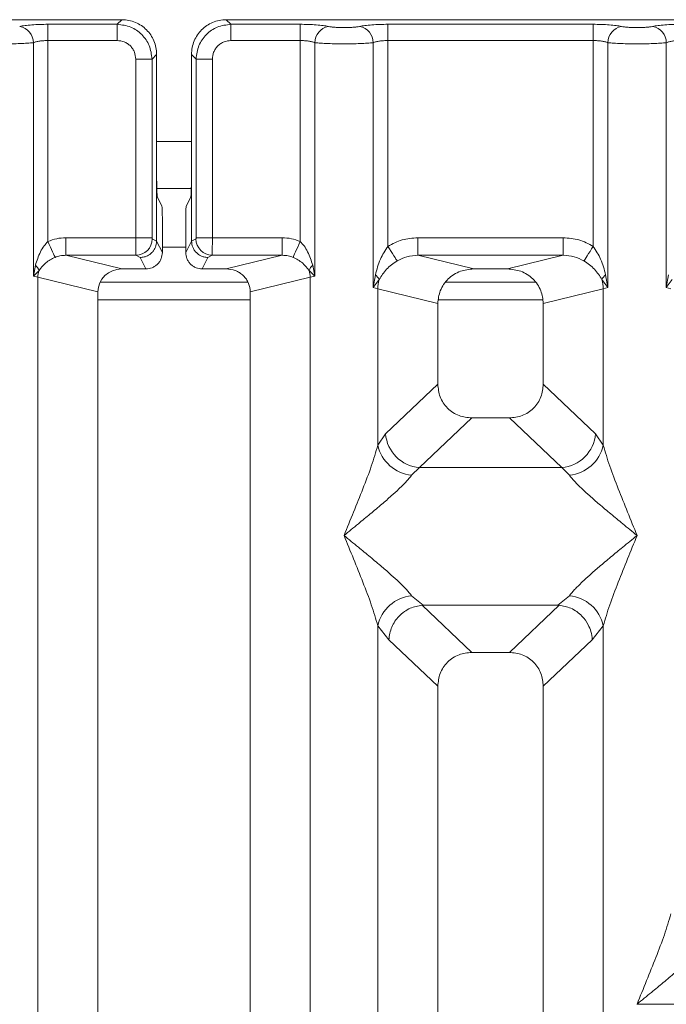
# Model space of a CAD drawing. Units: millimetres. Extents: x 5 to 415, y 5 to 292.
# Drawn here: x 183 to 188, y 126 to 133 of the extents above; entities that cross this region are included whole.
import ezdxf

# ---------------------------------------------------------------- set-up
doc = ezdxf.new("R2010")
doc.units = ezdxf.units.MM

msp = doc.modelspace()

# ---------------------------------------------------------------- linework, layer by layer
at = {"color": 7, "linetype": 'Continuous', "lineweight": 15}
for p, q in [((184.14303, 132.84316), (176.21944, 132.84316)), ((183.61805, 132.81042), (184.1103, 132.81042)), ((183.61805, 132.69489), (183.61805, 132.81042)), ((184.1103, 132.81042), (184.14303, 132.84316)), ((184.1103, 132.69489), (184.1103, 132.81042)), ((184.88611, 132.84316), (184.91884, 132.81042)), ((192.8097, 132.84316), (184.88611, 132.84316)), ((184.91884, 132.81042), (185.4111, 132.81042)), ((184.91884, 132.81042), (184.91884, 132.69489)), ((185.4111, 132.81042), (185.4111, 132.69489)), ((186.03471, 132.81042), (187.49443, 132.81042)), ((186.03471, 132.81042), (186.03471, 132.69489)), ((187.49443, 132.81042), (187.49443, 132.69489)), ((183.51411, 131.01977), (183.51411, 132.6798)), ((183.61805, 132.69489), (183.61805, 131.2656)), ((184.1103, 132.69489), (183.61805, 132.69489)), ((184.91884, 132.69489), (185.4111, 132.69489)), ((185.4111, 131.2656), (185.4111, 132.69489)), ((185.51504, 132.6798), (185.51504, 131.01977)), ((185.93077, 130.93947), (185.93077, 132.6798)), ((186.03471, 132.69489), (186.03471, 131.23139)), ((186.03471, 132.69489), (187.49443, 132.69489)), ((187.49443, 131.23139), (187.49443, 132.69489)), ((187.59837, 132.6798), (187.59837, 130.93947)), ((188.01411, 130.93947), (188.01411, 132.6798)), ((184.3906, 132.59559), (184.35787, 132.56286)), ((184.3906, 131.74878), (184.3906, 132.59559)), ((184.63855, 132.59559), (184.67128, 132.56286)), ((184.63855, 132.59559), (184.63855, 131.74878)), ((184.24233, 131.29305), (184.24233, 132.56286)), ((184.24233, 132.56286), (184.35787, 132.56286)), ((184.35787, 132.56286), (184.35787, 131.29305)), ((184.67128, 131.29305), (184.67128, 132.56286)), ((184.67128, 132.56286), (184.78681, 132.56286)), ((184.78681, 132.56286), (184.78681, 131.29305)), ((184.3906, 131.74878), (184.3906, 131.26984)), ((184.63855, 131.26984), (184.63855, 131.74878)), ((184.39198, 131.64355), (184.63717, 131.64355)), ((184.42796, 131.51855), (184.39601, 131.58252)), ((184.60119, 131.51855), (184.63313, 131.58252)), ((184.43134, 131.41464), (184.43134, 131.18826)), ((184.5978, 131.41464), (184.5978, 131.18826)), ((184.24233, 131.29305), (183.74584, 131.29305)), ((183.74584, 131.29305), (183.74584, 131.16836)), ((184.35787, 131.29305), (184.24233, 131.29305)), ((184.3906, 131.269), (184.35896, 131.28474)), ((184.3906, 131.269), (184.3906, 131.26984)), ((184.43134, 131.18826), (184.3906, 131.26984)), ((184.5978, 131.18826), (184.63855, 131.26984)), ((184.63855, 131.269), (184.67019, 131.28474)), ((184.63855, 131.26984), (184.63855, 131.269)), ((184.67128, 131.29305), (184.78681, 131.29305)), ((184.78681, 131.29305), (185.2833, 131.29305)), ((185.2833, 131.16836), (185.2833, 131.29305)), ((186.24754, 131.29305), (187.2816, 131.29305)), ((186.24754, 131.29305), (186.24754, 131.16836)), ((187.2816, 131.29305), (187.2816, 131.16836)), ((183.74584, 131.16836), (184.14296, 131.0716)), ((184.24343, 131.16836), (183.74584, 131.16836)), ((184.27422, 131.15304), (184.24343, 131.16836)), ((184.31489, 131.0716), (184.27422, 131.15304)), ((184.71426, 131.0716), (184.75493, 131.15304)), ((184.75493, 131.15304), (184.78572, 131.16836)), ((184.78572, 131.16836), (185.2833, 131.16836)), ((184.88618, 131.0716), (185.2833, 131.16836)), ((186.24754, 131.16836), (186.64466, 131.0716)), ((186.24754, 131.16836), (187.2816, 131.16836)), ((186.88448, 131.0716), (187.2816, 131.16836)), ((183.52918, 131.09704), (183.51411, 131.01977)), ((183.51411, 131.01977), (183.5545, 131.06043)), ((184.31489, 131.0716), (184.14296, 131.0716)), ((184.88618, 131.0716), (184.71426, 131.0716)), ((185.47465, 131.06043), (185.51504, 131.01977)), ((185.51504, 131.01977), (185.49996, 131.09704)), ((186.88448, 131.0716), (186.64466, 131.0716)), ((183.54654, 131.01163), (183.51411, 131.01977)), ((183.54654, 95.09135), (183.54654, 131.01163)), ((183.54654, 131.01163), (183.97291, 130.90773)), ((185.03976, 130.97689), (183.9886, 130.97689)), ((185.05624, 130.90773), (185.48261, 131.01163)), ((185.51504, 131.01977), (185.48261, 131.01163)), ((185.48261, 131.01163), (185.48261, 95.09135)), ((185.94621, 131.02862), (185.93077, 130.93947)), ((185.93077, 130.93947), (185.97298, 130.99565)), ((187.08461, 130.97689), (186.44453, 130.97689)), ((187.55616, 130.99565), (187.59837, 130.93947)), ((187.59837, 130.93947), (187.58293, 131.02862)), ((188.02955, 131.02862), (188.01411, 130.93947)), ((188.01411, 130.93947), (188.05631, 130.99565)), ((183.97291, 130.90773), (183.97291, 95.19523)), ((185.05624, 95.19523), (185.05624, 130.90773)), ((185.9632, 130.9297), (185.93077, 130.93947)), ((185.9632, 129.81837), (185.9632, 130.9297)), ((185.9632, 130.9297), (186.38957, 130.82581)), ((187.13957, 130.82581), (187.56594, 130.9297)), ((187.59837, 130.93947), (187.56594, 130.9297)), ((187.56594, 130.9297), (187.56594, 129.81837)), ((188.04654, 130.9297), (188.01411, 130.93947)), ((186.38957, 130.82581), (186.38957, 130.25245)), ((187.13957, 130.25245), (187.13957, 130.82581)), ((186.38957, 130.25245), (186.01802, 129.90018)), ((187.51112, 129.90018), (187.13957, 130.25245)), ((186.63083, 130.01213), (186.25832, 129.65895)), ((186.63083, 130.01213), (186.89832, 130.01213)), ((187.27082, 129.65895), (186.89832, 130.01213)), ((186.01802, 129.90018), (185.9632, 129.81837)), ((187.56594, 129.81837), (187.51112, 129.90018)), ((186.25832, 129.65895), (186.20351, 129.60441)), ((186.25832, 129.65895), (187.27082, 129.65895)), ((187.32564, 129.60441), (187.27082, 129.65895)), ((186.20351, 128.74857), (186.28648, 128.68085)), ((187.24267, 128.68085), (187.32564, 128.74857)), ((186.28648, 128.68085), (186.27743, 128.68053)), ((186.27743, 128.68053), (186.63083, 128.34546)), ((186.28648, 128.68085), (187.24267, 128.68085)), ((186.89832, 128.34546), (187.25172, 128.68053)), ((187.25172, 128.68053), (187.24267, 128.68085)), ((185.9632, 115.60664), (185.9632, 128.53461)), ((185.9632, 128.53461), (186.04095, 128.43567)), ((187.48819, 128.43567), (187.56594, 128.53461)), ((187.56594, 128.53461), (187.56594, 115.60664)), ((186.04095, 128.43567), (186.38957, 128.10513)), ((187.13957, 128.10513), (187.48819, 128.43567)), ((186.89832, 128.34546), (186.63083, 128.34546)), ((186.38957, 128.10513), (186.38957, 113.87161)), ((187.13957, 113.87161), (187.13957, 128.10513)), ((187.80624, 125.84526), (187.80699, 125.84421)), ((187.80699, 125.84421), (187.80624, 125.84316)), ((189.88883, 125.84421), (187.80699, 125.84421))]:
    msp.add_line(p, q, dxfattribs=at)
at = {"color": 8, "linetype": 'Continuous', "lineweight": 15}
for p, q in [((184.3906, 131.97688), (184.63855, 131.97688)), ((184.43134, 131.22689), (184.5978, 131.22689)), ((183.97291, 130.85189), (185.05624, 130.85189)), ((186.39469, 130.85189), (187.13445, 130.85189))]:
    msp.add_line(p, q, dxfattribs=at)
at = {"color": 7, "linetype": 'Continuous', "lineweight": 15, "flags": 128}
for points in [[(183.66888, 131.15362), (183.66651, 131.15885), (183.66268, 131.16728), (183.65751, 131.17868), (183.65115, 131.19269), (183.64378, 131.20891), (183.63565, 131.22683), (183.62698, 131.24591), (183.61805, 131.2656)], [(185.4111, 131.2656), (185.40217, 131.24591), (185.3935, 131.22683), (185.38536, 131.20891), (185.378, 131.19269), (185.37163, 131.17868), (185.36646, 131.16728), (185.36263, 131.15885), (185.36026, 131.15362)], [(186.03471, 131.23139), (186.04612, 131.21358), (186.0572, 131.19628), (186.06764, 131.18), (186.07712, 131.1652), (186.08538, 131.1523), (186.09218, 131.14169), (186.09732, 131.13368), (186.10066, 131.12846)], [(187.42849, 131.12846), (187.43182, 131.13368), (187.43696, 131.14169), (187.44376, 131.1523), (187.45202, 131.1652), (187.46151, 131.18), (187.47194, 131.19628), (187.48302, 131.21358), (187.49443, 131.23139)]]:
    msp.add_lwpolyline(points, dxfattribs=at)
at = {"color": 7, "linetype": 'Continuous', "lineweight": 15}
for centre, radius, start, end in [((183.39565, 132.67882), 0.11846, 0.472999, 79.568105), ((185.63349, 132.67883), 0.11845, 100.432314, 179.529472), ((185.81232, 132.67882), 0.11846, 0.472999, 79.568105), ((187.71682, 132.67882), 0.11846, 100.431895, 179.527001), ((187.89566, 132.67883), 0.11845, 0.468865, 79.569349), ((184.24167, 131.28563), 0.11729, 270.859142, 359.565442), ((184.78748, 131.28564), 0.11729, 180.435564, 269.142316), ((183.47486, 131.03241), 0.08443, 19.383853, 49.950648), ((183.71978, 131.00842), 0.17327, 162.530226, 178.938712), ((185.55421, 131.03246), 0.08434, 130.033187, 160.632313), ((185.30879, 131.00832), 0.17385, 1.088877, 17.442186), ((185.8964, 130.96083), 0.08412, 24.450317, 53.691894), ((186.22357, 130.92481), 0.26041, 164.214384, 178.924171), ((187.63274, 130.96083), 0.08412, 126.308106, 155.549683), ((187.30557, 130.92481), 0.26041, 1.075829, 15.785616), ((186.28048, 129.92132), 0.26331, 184.605479, 265.173483), ((187.24867, 129.92132), 0.26331, 274.826517, 355.394521), ((186.2317, 129.87799), 0.27503, 192.520376, 264.116761), ((187.29745, 129.87799), 0.27503, 275.883239, 347.479624), ((186.2317, 128.47498), 0.27503, 95.883239, 167.479624), ((187.29745, 128.47498), 0.27503, 12.520376, 84.116761)]:
    msp.add_arc(centre, radius, start, end, dxfattribs=at)
msp.add_ellipse((184.1463, 130.90452), major_axis=(0.16885, -0.04114), ratio=0.9590345, start_param=1.8195928, end_param=3.3711451, dxfattribs=at)
for points, knots in [([(183.4171, 132.79532), (183.42905, 132.79749), (183.45328, 132.80189), (183.50303, 132.80668), (183.55897, 132.80983), (183.59856, 132.81023), (183.61805, 132.81042)], [0, 0, 0, 0, 0.2469485, 0.5009303, 0.7544035, 1, 1, 1, 1]), ([(184.1103, 132.81042), (184.14349, 132.80628), (184.20813, 132.7982), (184.28855, 132.74111), (184.34563, 132.66068), (184.35372, 132.59605), (184.35787, 132.56286)], [0, 0, 0, 0, 0.2567625, 0.4999933, 0.7432349, 1, 1, 1, 1]), ([(184.3906, 132.59559), (184.38961, 132.61253), (184.38765, 132.64591), (184.36772, 132.70796), (184.32285, 132.7754), (184.25541, 132.82028), (184.19336, 132.8402), (184.15997, 132.84216), (184.14303, 132.84316)], [0, 0, 0, 0, 0.130805, 0.2578417, 0.5000091, 0.7421481, 0.8691809, 1, 1, 1, 1]), ([(184.88611, 132.84316), (184.86917, 132.84216), (184.83579, 132.8402), (184.77374, 132.82028), (184.70629, 132.77541), (184.66143, 132.70796), (184.6415, 132.64591), (184.63954, 132.61253), (184.63855, 132.59559)], [0, 0, 0, 0, 0.1308186, 0.257851, 0.4999998, 0.7421592, 0.8691954, 1, 1, 1, 1]), ([(184.67128, 132.56286), (184.67543, 132.59605), (184.68351, 132.66068), (184.74059, 132.74111), (184.82102, 132.7982), (184.88565, 132.80628), (184.91884, 132.81042)], [0, 0, 0, 0, 0.2567631, 0.5000053, 0.7432369, 1, 1, 1, 1]), ([(185.4111, 132.81042), (185.43059, 132.81023), (185.47018, 132.80983), (185.52612, 132.80668), (185.57587, 132.80189), (185.60009, 132.79749), (185.61204, 132.79532)], [0, 0, 0, 0, 0.2456013, 0.4990599, 0.7530466, 1, 1, 1, 1]), ([(185.61204, 132.79532), (185.61873, 132.79411), (185.63208, 132.79168), (185.65948, 132.78907), (185.6901, 132.78736), (185.72287, 132.78682), (185.75568, 132.78735), (185.78629, 132.78907), (185.81373, 132.79167), (185.82707, 132.7941), (185.83377, 132.79532)], [0, 0, 0, 0, 0.1254614, 0.2504557, 0.375131, 0.4999926, 0.6245238, 0.7495481, 0.8743623, 1, 1, 1, 1]), ([(185.83377, 132.79532), (185.84571, 132.79749), (185.86994, 132.80189), (185.91969, 132.80668), (185.97563, 132.80983), (186.01523, 132.81023), (186.03471, 132.81042)], [0, 0, 0, 0, 0.2469485, 0.5009303, 0.7544035, 1, 1, 1, 1]), ([(187.49443, 132.81042), (187.51392, 132.81023), (187.55351, 132.80983), (187.60945, 132.80668), (187.6592, 132.80189), (187.68343, 132.79749), (187.69538, 132.79532)], [0, 0, 0, 0, 0.2455965, 0.4990697, 0.7530515, 1, 1, 1, 1]), ([(187.69538, 132.79532), (187.70207, 132.79411), (187.71542, 132.79168), (187.74282, 132.78907), (187.77343, 132.78736), (187.80621, 132.78682), (187.83902, 132.78735), (187.86962, 132.78907), (187.89706, 132.79167), (187.91041, 132.7941), (187.9171, 132.79532)], [0, 0, 0, 0, 0.12546165, 0.25045623, 0.37513186, 0.4999937, 0.62452513, 0.74953203, 0.87436202, 1, 1, 1, 1]), ([(187.9171, 132.79532), (187.92905, 132.79749), (187.95328, 132.80189), (188.00303, 132.80668), (188.05897, 132.80983), (188.09856, 132.81023), (188.11804, 132.81042)], [0, 0, 0, 0, 0.2469534, 0.5009401, 0.7543987, 1, 1, 1, 1]), ([(183.51411, 132.6798), (183.50062, 132.67852), (183.4742, 132.67601), (183.42106, 132.67343), (183.36445, 132.67184), (183.30624, 132.67128), (183.24802, 132.67184), (183.19142, 132.67343), (183.13828, 132.67601), (183.11186, 132.67852), (183.09837, 132.6798)], [0, 0, 0, 0, 0.13339676, 0.26118047, 0.38337777, 0.50000039, 0.61662301, 0.73880905, 0.86659276, 1, 1, 1, 1]), ([(183.51411, 132.6798), (183.52063, 132.68207), (183.53317, 132.68643), (183.55894, 132.69119), (183.58739, 132.6943), (183.60791, 132.69469), (183.61805, 132.69489)], [0, 0, 0, 0, 0.2620916, 0.503411, 0.7547461, 1, 1, 1, 1]), ([(184.24233, 132.56286), (184.24058, 132.57954), (184.23788, 132.60523), (184.22148, 132.63605), (184.2045, 132.65701), (184.18352, 132.67402), (184.15271, 132.69044), (184.12698, 132.69314), (184.1103, 132.69489)], [0, 0, 0, 0, 0.2403249, 0.3700496, 0.5000115, 0.62949, 0.759656, 1, 1, 1, 1]), ([(184.91884, 132.69489), (184.90216, 132.69314), (184.87647, 132.69044), (184.84564, 132.67404), (184.82469, 132.65706), (184.80767, 132.63608), (184.79127, 132.60526), (184.78856, 132.57954), (184.78681, 132.56286)], [0, 0, 0, 0, 0.2403203, 0.3700773, 0.4999867, 0.6294989, 0.7596752, 1, 1, 1, 1]), ([(185.4111, 132.69489), (185.42124, 132.69469), (185.44176, 132.69429), (185.47021, 132.69119), (185.49598, 132.68643), (185.50851, 132.68207), (185.51504, 132.6798)], [0, 0, 0, 0, 0.2452152, 0.4965564, 0.7378725, 1, 1, 1, 1]), ([(185.51504, 132.6798), (185.52853, 132.67852), (185.55495, 132.67601), (185.60809, 132.67343), (185.66469, 132.67184), (185.72291, 132.67128), (185.78112, 132.67184), (185.83773, 132.67343), (185.89087, 132.67601), (185.91728, 132.67852), (185.93077, 132.6798)], [0, 0, 0, 0, 0.1333996, 0.2611842, 0.383372, 0.4999955, 0.616629, 0.7388177, 0.8666023, 1, 1, 1, 1]), ([(185.93077, 132.6798), (185.9373, 132.68207), (185.94983, 132.68643), (185.9756, 132.69119), (186.00405, 132.6943), (186.02458, 132.69469), (186.03471, 132.69489)], [0, 0, 0, 0, 0.2620928, 0.503446, 0.7547449, 1, 1, 1, 1]), ([(187.49443, 132.69489), (187.50457, 132.69469), (187.52509, 132.6943), (187.55354, 132.69119), (187.57931, 132.68643), (187.59184, 132.68207), (187.59837, 132.6798)], [0, 0, 0, 0, 0.2452545, 0.4965576, 0.7378732, 1, 1, 1, 1]), ([(187.59837, 132.6798), (187.61186, 132.67852), (187.63828, 132.67601), (187.69142, 132.67343), (187.74803, 132.67184), (187.80624, 132.67128), (187.86445, 132.67184), (187.92106, 132.67343), (187.9742, 132.67601), (188.00061, 132.67852), (188.01411, 132.6798)], [0, 0, 0, 0, 0.1334067, 0.2611918, 0.38338, 0.5000039, 0.6166277, 0.7388168, 0.8666018, 1, 1, 1, 1]), ([(188.01411, 132.6798), (188.02063, 132.68207), (188.03317, 132.68643), (188.05894, 132.69119), (188.08739, 132.69429), (188.10791, 132.69469), (188.11804, 132.69489)], [0, 0, 0, 0, 0.2621211, 0.503444, 0.7547825, 1, 1, 1, 1]), ([(184.39601, 131.58252), (184.39532, 131.58604), (184.39388, 131.59335), (184.39207, 131.63249), (184.39082, 131.68696), (184.39067, 131.72867), (184.3906, 131.74878)], [0, 0, 0, 0, 0.2410564, 0.5000926, 0.759061, 1, 1, 1, 1]), ([(184.63855, 131.74878), (184.63847, 131.72867), (184.63832, 131.68696), (184.63708, 131.63249), (184.63527, 131.59335), (184.63383, 131.58604), (184.63313, 131.58252)], [0, 0, 0, 0, 0.2409392, 0.4999072, 0.7589435, 1, 1, 1, 1]), ([(184.43134, 131.41464), (184.4313, 131.42721), (184.4312, 131.45328), (184.43042, 131.48732), (184.42929, 131.51178), (184.42839, 131.51635), (184.42796, 131.51855)], [0, 0, 0, 0, 0.2409167, 0.4998991, 0.7589451, 1, 1, 1, 1]), ([(184.60119, 131.51855), (184.60076, 131.51635), (184.59986, 131.51178), (184.59872, 131.48732), (184.59795, 131.45328), (184.59785, 131.42721), (184.5978, 131.41464)], [0, 0, 0, 0, 0.2410547, 0.5001016, 0.7590833, 1, 1, 1, 1]), ([(183.61805, 131.2656), (183.60853, 131.25568), (183.58765, 131.23388), (183.55406, 131.1782), (183.53928, 131.13), (183.52918, 131.09704)], [0, 0, 0, 0, 0.2091876, 0.4593805, 1, 1, 1, 1]), ([(183.74584, 131.29305), (183.72373, 131.29188), (183.67966, 131.28955), (183.63854, 131.27357), (183.61805, 131.2656)], [0, 0, 0, 0, 0.5017753, 1, 1, 1, 1]), ([(184.24343, 131.16836), (184.24334, 131.16964), (184.24317, 131.17215), (184.24289, 131.18639), (184.2426, 131.21315), (184.24238, 131.25282), (184.24235, 131.28026), (184.24233, 131.29305)], [0, 0, 0, 0, 0.1518696, 0.2961704, 0.56076, 0.7954048, 1, 1, 1, 1]), ([(184.3906, 131.269), (184.38888, 131.25427), (184.38626, 131.23182), (184.37158, 131.20495), (184.35367, 131.18289), (184.32973, 131.16595), (184.30117, 131.15508), (184.28361, 131.15375), (184.27422, 131.15304)], [0, 0, 0, 0, 0.2422662, 0.3692073, 0.4996293, 0.7095154, 0.844787, 1, 1, 1, 1]), ([(184.35787, 131.29305), (184.35788, 131.292), (184.35792, 131.28992), (184.35816, 131.28727), (184.35851, 131.28532), (184.3588, 131.28494), (184.35896, 131.28474)], [0, 0, 0, 0, 0.2514792, 0.4961397, 0.7404228, 1, 1, 1, 1]), ([(184.75493, 131.15304), (184.74554, 131.15375), (184.72797, 131.15508), (184.69942, 131.16595), (184.67548, 131.18289), (184.65757, 131.20495), (184.64287, 131.23181), (184.64026, 131.25426), (184.63855, 131.269)], [0, 0, 0, 0, 0.1552111, 0.2904806, 0.5003643, 0.6307846, 0.7576886, 1, 1, 1, 1]), ([(184.67128, 131.29305), (184.67126, 131.29198), (184.67123, 131.28989), (184.67098, 131.28724), (184.67063, 131.2853), (184.67033, 131.28493), (184.67019, 131.28474)], [0, 0, 0, 0, 0.2533326, 0.4987256, 0.7474719, 1, 1, 1, 1]), ([(184.78681, 131.29305), (184.78679, 131.28026), (184.78676, 131.25282), (184.78654, 131.21315), (184.78626, 131.18639), (184.78597, 131.17215), (184.78581, 131.16964), (184.78572, 131.16836)], [0, 0, 0, 0, 0.2045953, 0.4392401, 0.7038295, 0.8481306, 1, 1, 1, 1]), ([(185.4111, 131.2656), (185.39061, 131.27357), (185.34948, 131.28955), (185.30541, 131.29188), (185.2833, 131.29305)], [0, 0, 0, 0, 0.498206, 1, 1, 1, 1]), ([(185.49996, 131.09704), (185.48989, 131.12993), (185.47513, 131.17811), (185.44156, 131.2338), (185.42063, 131.25565), (185.4111, 131.2656)], [0, 0, 0, 0, 0.5395162, 0.7903232, 1, 1, 1, 1]), ([(186.03471, 131.23139), (186.06779, 131.24921), (186.1343, 131.28503), (186.20966, 131.29037), (186.24754, 131.29305)], [0, 0, 0, 0, 0.4974025, 1, 1, 1, 1]), ([(187.2816, 131.29305), (187.31948, 131.29037), (187.39485, 131.28503), (187.46135, 131.24921), (187.49443, 131.23139)], [0, 0, 0, 0, 0.5025975, 1, 1, 1, 1]), ([(184.43134, 131.18826), (184.42978, 131.17358), (184.42737, 131.15093), (184.41287, 131.12374), (184.39784, 131.10519), (184.37932, 131.0901), (184.35217, 131.07558), (184.32954, 131.07316), (184.31489, 131.0716)], [0, 0, 0, 0, 0.239786, 0.3699219, 0.5003019, 0.6303615, 0.7606585, 1, 1, 1, 1]), ([(184.71426, 131.0716), (184.6996, 131.07316), (184.67698, 131.07557), (184.64984, 131.0901), (184.63132, 131.10516), (184.61628, 131.12373), (184.60177, 131.15092), (184.59936, 131.17358), (184.5978, 131.18826)], [0, 0, 0, 0, 0.239363, 0.3694136, 0.499708, 0.6298302, 0.7602193, 1, 1, 1, 1]), ([(186.03471, 131.23139), (186.01538, 131.20168), (185.97415, 131.13832), (185.9559, 131.06668), (185.94621, 131.02862)], [0, 0, 0, 0, 0.46875493, 1, 1, 1, 1]), ([(187.58293, 131.02862), (187.57323, 131.06671), (187.55498, 131.13835), (187.51375, 131.20171), (187.49443, 131.23139)], [0, 0, 0, 0, 0.5316337, 1, 1, 1, 1]), ([(183.5545, 131.06043), (183.56898, 131.0791), (183.59047, 131.1068), (183.6322, 131.1361), (183.65695, 131.14792), (183.66888, 131.15362)], [0, 0, 0, 0, 0.5165455, 0.7668042, 1, 1, 1, 1]), ([(183.66888, 131.15362), (183.68032, 131.15775), (183.70521, 131.16674), (183.73158, 131.16779), (183.74584, 131.16836)], [0, 0, 0, 0, 0.4593014, 1, 1, 1, 1]), ([(185.2833, 131.16836), (185.29756, 131.16779), (185.32394, 131.16674), (185.34883, 131.15775), (185.36026, 131.15362)], [0, 0, 0, 0, 0.5407582, 1, 1, 1, 1]), ([(185.36026, 131.15362), (185.37228, 131.14787), (185.39708, 131.13601), (185.43877, 131.10671), (185.46021, 131.07906), (185.47465, 131.06043)], [0, 0, 0, 0, 0.2349866, 0.4846319, 1, 1, 1, 1]), ([(185.97298, 130.99565), (185.98881, 131.02088), (186.01245, 131.05852), (186.05946, 131.1009), (186.08711, 131.1194), (186.10066, 131.12846)], [0, 0, 0, 0, 0.508698, 0.759286, 1, 1, 1, 1]), ([(186.10066, 131.12846), (186.12351, 131.14017), (186.16972, 131.16383), (186.22141, 131.16684), (186.24754, 131.16836)], [0, 0, 0, 0, 0.4945834, 1, 1, 1, 1]), ([(187.2816, 131.16836), (187.30773, 131.16684), (187.35943, 131.16383), (187.40563, 131.14017), (187.42849, 131.12846)], [0, 0, 0, 0, 0.5054166, 1, 1, 1, 1]), ([(187.42849, 131.12846), (187.44209, 131.11935), (187.46972, 131.10086), (187.51671, 131.05849), (187.54031, 131.02089), (187.55616, 130.99565)], [0, 0, 0, 0, 0.2418276, 0.4909014, 1, 1, 1, 1]), ([(185.05624, 130.90773), (185.05396, 130.92847), (185.05044, 130.96049), (185.02931, 130.9987), (185.00739, 131.02469), (184.98038, 131.04578), (184.94062, 131.0661), (184.90763, 131.06943), (184.88618, 131.0716)], [0, 0, 0, 0, 0.2361942, 0.3646429, 0.4939803, 0.6241083, 0.7555298, 1, 1, 1, 1]), ([(186.64466, 131.0716), (186.61248, 131.06835), (186.56301, 131.06337), (186.50338, 131.03287), (186.46286, 131.00127), (186.42998, 130.96225), (186.39827, 130.90496), (186.39299, 130.85692), (186.38957, 130.82581)], [0, 0, 0, 0, 0.2444734, 0.3757563, 0.5060387, 0.6352363, 0.7638241, 1, 1, 1, 1]), ([(187.13957, 130.82581), (187.13615, 130.85691), (187.13087, 130.90494), (187.09917, 130.96224), (187.0663, 131.00125), (187.02579, 131.03287), (186.96614, 131.06336), (186.91667, 131.06835), (186.88448, 131.0716)], [0, 0, 0, 0, 0.2361749, 0.3646653, 0.4939612, 0.6241321, 0.7555276, 1, 1, 1, 1]), ([(186.38957, 130.25245), (186.3927, 130.22169), (186.39749, 130.17459), (186.42722, 130.1182), (186.458, 130.08028), (186.49608, 130.04963), (186.55269, 130.02), (186.59996, 130.01524), (186.63083, 130.01213)], [0, 0, 0, 0, 0.2422975, 0.3711026, 0.4993576, 0.6276151, 0.7568164, 1, 1, 1, 1]), ([(186.89832, 130.01213), (186.92919, 130.01523), (186.97644, 130.02), (187.03305, 130.04962), (187.07113, 130.08026), (187.10191, 130.1182), (187.13166, 130.17457), (187.13645, 130.22169), (187.13957, 130.25245)], [0, 0, 0, 0, 0.243184, 0.3722679, 0.5006405, 0.628793, 0.7577045, 1, 1, 1, 1]), ([(185.7229, 129.17649), (185.76815, 129.28764), (185.83602, 129.4544), (185.92021, 129.67192), (185.94889, 129.7696), (185.9632, 129.81837)], [0, 0, 0, 0, 0.5002172, 0.750459, 1, 1, 1, 1]), ([(187.56594, 129.81837), (187.58026, 129.7696), (187.60893, 129.67192), (187.69312, 129.4544), (187.761, 129.28764), (187.80624, 129.17649)], [0, 0, 0, 0, 0.249541, 0.4997828, 1, 1, 1, 1]), ([(186.20351, 129.60441), (186.19242, 129.59044), (186.17513, 129.56865), (186.14234, 129.53518), (186.10675, 129.50071), (186.05687, 129.45537), (185.98856, 129.396), (185.90988, 129.3299), (185.81949, 129.25543), (185.75692, 129.20429), (185.7229, 129.17649)], [0, 0, 0, 0, 0.1158937, 0.1806632, 0.2504041, 0.3670492, 0.5001461, 0.6587915, 0.81452, 1, 1, 1, 1]), ([(187.80624, 129.17649), (187.77223, 129.20428), (187.70965, 129.25542), (187.61927, 129.3299), (187.54061, 129.39598), (187.4722, 129.45541), (187.4126, 129.50975), (187.36092, 129.56018), (187.33681, 129.59041), (187.32564, 129.60441)], [0, 0, 0, 0, 0.185493, 0.3412528, 0.4999271, 0.6330324, 0.7497054, 0.8840867, 1, 1, 1, 1]), ([(185.9632, 128.53461), (185.94889, 128.58338), (185.92021, 128.68105), (185.83602, 128.89857), (185.76815, 129.06533), (185.7229, 129.17649)], [0, 0, 0, 0, 0.249541, 0.4997828, 1, 1, 1, 1]), ([(185.7229, 129.17649), (185.75692, 129.14869), (185.81949, 129.09756), (185.90988, 129.02307), (185.98853, 128.957), (186.05695, 128.89757), (186.11654, 128.84322), (186.16823, 128.79281), (186.19234, 128.76257), (186.20351, 128.74857)], [0, 0, 0, 0, 0.185493, 0.3412529, 0.4999273, 0.6330375, 0.749706, 0.8840794, 1, 1, 1, 1]), ([(187.32564, 128.74857), (187.33673, 128.76254), (187.35402, 128.78433), (187.3868, 128.81779), (187.42239, 128.85227), (187.47228, 128.89761), (187.54058, 128.95698), (187.61927, 129.02308), (187.70965, 129.09756), (187.77222, 129.14869), (187.80624, 129.17649)], [0, 0, 0, 0, 0.1158938, 0.1806633, 0.2504042, 0.3670539, 0.5001459, 0.6587914, 0.8145288, 1, 1, 1, 1]), ([(187.80624, 129.17649), (187.761, 129.06533), (187.69312, 128.89857), (187.60893, 128.68105), (187.58026, 128.58338), (187.56594, 128.53461)], [0, 0, 0, 0, 0.5002172, 0.750459, 1, 1, 1, 1]), ([(186.27743, 128.68053), (186.24885, 128.67536), (186.18883, 128.66452), (186.11195, 128.60755), (186.05601, 128.52764), (186.04597, 128.46635), (186.04095, 128.43567)], [0, 0, 0, 0, 0.23799732, 0.49984831, 0.74963228, 1, 1, 1, 1]), ([(187.48819, 128.43567), (187.48573, 128.45543), (187.48117, 128.49199), (187.45687, 128.54991), (187.4128, 128.6111), (187.34019, 128.66454), (187.28025, 128.67537), (187.25172, 128.68053)], [0, 0, 0, 0, 0.1617047, 0.2992005, 0.5009116, 0.7623645, 1, 1, 1, 1]), ([(186.63083, 128.34546), (186.59996, 128.34235), (186.55271, 128.33758), (186.49609, 128.30797), (186.45802, 128.27733), (186.42723, 128.2394), (186.3975, 128.18301), (186.3927, 128.13589), (186.38957, 128.10513)], [0, 0, 0, 0, 0.243183, 0.3722545, 0.5006431, 0.6287747, 0.7577031, 1, 1, 1, 1]), ([(187.13957, 128.10513), (187.13645, 128.13589), (187.13166, 128.183), (187.10192, 128.23938), (187.07115, 128.27731), (187.03307, 128.30796), (186.97645, 128.33758), (186.92919, 128.34235), (186.89832, 128.34546)], [0, 0, 0, 0, 0.2422943, 0.3711049, 0.4993594, 0.6276165, 0.7568173, 1, 1, 1, 1]), ([(187.80624, 125.84526), (187.85148, 125.95642), (187.91936, 126.12318), (188.00354, 126.3407), (188.03222, 126.43838), (188.04654, 126.48715)], [0, 0, 0, 0, 0.5002159, 0.7504583, 1, 1, 1, 1]), ([(188.28684, 126.27319), (188.27575, 126.25921), (188.25846, 126.23743), (188.22568, 126.20396), (188.19008, 126.16949), (188.1402, 126.12416), (188.07189, 126.06478), (187.99321, 125.99867), (187.90282, 125.9242), (187.84025, 125.87306), (187.80624, 125.84526)], [0, 0, 0, 0, 0.1158942, 0.1806602, 0.2504056, 0.3670428, 0.5001354, 0.6587954, 0.8145246, 1, 1, 1, 1])]:
    msp.add_open_spline(points, degree=3, knots=knots, dxfattribs=at)

doc.saveas('drawing.dxf')
